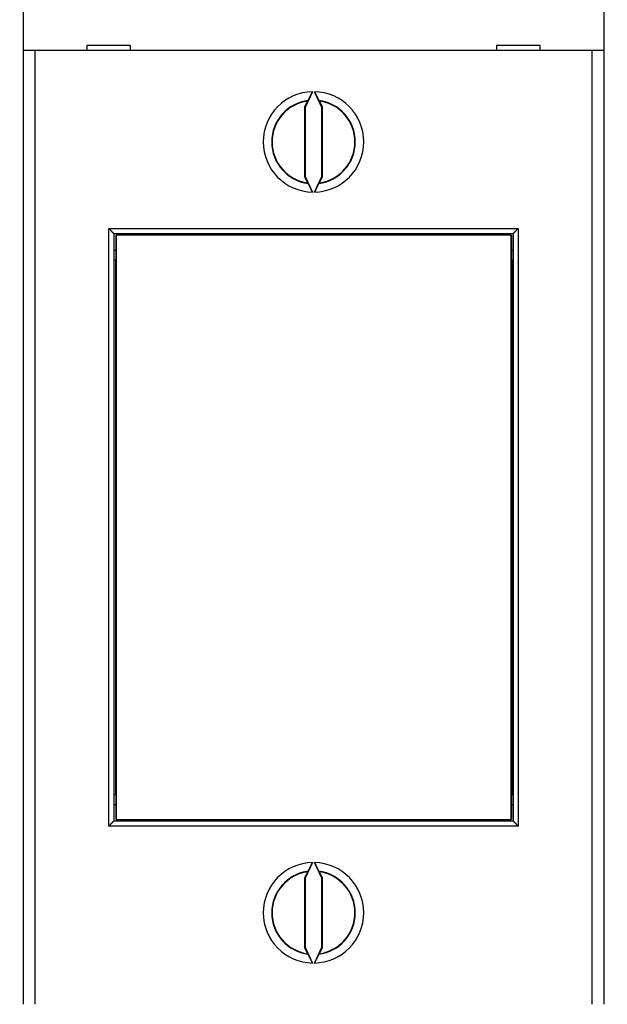
# Model space of a CAD drawing. Extents: x 46 to 594, y 0 to 398.
# Drawn here: x 373 to 408, y 116 to 174 of the extents above; entities that cross this region are included whole.
import ezdxf

# ---------------------------------------------------------------- set-up
doc = ezdxf.new("R2010")
doc.units = 0
doc.linetypes.add('HIDDENNEW0', pattern=[4.5, 1.5, -1.5, 1.5])
for name, color, linetype in [('5', 7, 'CONTINUOUS'), ('MUOTOVIIVAT', 40, 'HIDDENNEW0'), ('TANGVIIVATNONDEF', 3, 'HIDDENNEW0')]:
    doc.layers.add(name, color=color, linetype=linetype)
doc.styles.get("Standard").update_dxf_attribs({"font": 'monotxt.shx'})
doc.dimstyles.new('DSTYLE2', dxfattribs={"dimtxt": 3, "dimasz": 3, "dimexe": 3, "dimexo": 0, "dimgap": 2, "dimtad": 1, "dimrnd": 0.1, "dimzin": 3, "dimcen": 0.09, "dimazin": 3, "dimtp": 1, "dimtm": 1, "dimtfac": 1, "dimtofl": 0, "dimtmove": 0, "dimatfit": 3})

# ---------------------------------------------------------------- blocks, each defined once
blk = doc.blocks.new('_AH1')
at = {"color": 0, "linetype": 'CONTINUOUS'}
for p, q in [((-1, 0.166667), (0, 0)), ((-1, 0.166667), (-1, -0.166667)), ((0, 0), (-1, -0.166667)), ((0, 0), (-1, 0))]:
    blk.add_line(p, q, dxfattribs=at)
blk = doc.blocks.new('*D5437')
at = {"layer": '5', "color": 1, "linetype": 'CONTINUOUS'}
for p, q in [((333.85167, 182.5921), (333.85167, 241.31991)), ((519.55167, 150.6682), (519.55167, 241.31991)), ((333.85167, 238.31991), (426.70167, 238.31991)), ((519.55167, 238.31991), (426.70167, 238.31991))]:
    blk.add_line(p, q, dxfattribs=at)
at = {"layer": '5', "color": 1, "xscale": 3, "yscale": 3, "zscale": 3, "rotation": 180}
blk.add_blockref('_AH1', (333.85167, 238.31991), dxfattribs=at)
at = {"layer": '5', "color": 1, "xscale": 3, "yscale": 3, "zscale": 3}
blk.add_blockref('_AH1', (519.55167, 238.31991), dxfattribs=at)
at = {"layer": '5', "color": 1, "linetype": 'CONTINUOUS'}
blk.add_text('185,7', height=3, dxfattribs=at).set_placement((419.20167, 240.32091))

msp = doc.modelspace()

# ---------------------------------------------------------------- linework, layer by layer
at = {"layer": 'MUOTOVIIVAT', "color": 40, "linetype": 'CONTINUOUS'}
for p, q in [((373.30167, 180.58759), (373.30167, 172.48759)), ((407.90167, 180.58759), (407.90167, 172.48759)), ((373.30167, 172.48759), (373.30167, 115.68759)), ((374.00167, 172.48759), (373.30167, 172.48759)), ((374.00166, 172.48758), (374.00166, 115.6876)), ((407.20167, 172.48759), (374.00167, 172.48759)), ((377.10167, 172.78759), (377.10167, 172.48759)), ((379.70167, 172.78759), (377.10167, 172.78759)), ((377.55167, 172.78753), (377.55169, 172.78758)), ((379.70167, 172.76877), (378.80557, 172.77659)), ((379.70167, 172.48759), (379.70167, 172.78759)), ((401.50167, 172.78759), (401.50167, 172.48759)), ((404.10167, 172.78759), (401.50167, 172.78759)), ((401.65168, 172.78758), (401.65167, 172.78753)), ((404.10167, 172.48759), (404.10167, 172.78759)), ((407.20165, 115.6876), (407.20165, 172.48758)), ((407.90167, 172.48759), (407.20167, 172.48759)), ((407.90167, 172.48759), (407.90167, 115.68759)), ((390.5389, 170.02825), (390.10167, 169.09061)), ((391.10169, 169.09061), (390.66441, 170.02825)), ((390.2431, 169.47644), (390.06675, 169.09833)), ((391.13656, 169.09833), (390.96027, 169.47644)), ((390.06675, 169.09833), (390.06675, 164.97682)), ((390.10167, 169.09061), (390.06675, 169.09833)), ((390.10167, 169.09061), (390.10167, 164.98455)), ((391.10169, 169.09061), (391.13656, 169.09833)), ((391.10169, 164.98455), (391.10169, 169.09061)), ((391.13656, 164.97682), (391.13656, 169.09833)), ((390.10167, 164.98455), (390.06675, 164.97682)), ((390.06675, 164.97682), (390.2431, 164.59872)), ((390.10167, 164.98455), (390.5389, 164.04691)), ((390.66441, 164.04691), (391.10169, 164.98455)), ((390.96027, 164.59872), (391.13656, 164.97682)), ((391.10169, 164.98455), (391.13656, 164.97682)), ((378.70167, 161.58759), (378.70167, 126.58759)), ((378.70167, 161.58759), (402.50167, 161.58759)), ((378.83951, 161.48759), (378.85697, 161.48759)), ((378.83954, 159.98757), (378.83954, 161.48759)), ((402.38366, 161.48759), (378.85697, 161.48759)), ((378.85697, 161.48759), (378.85697, 126.68759)), ((402.38365, 126.68759), (402.38365, 161.48759)), ((402.38366, 161.48759), (402.40111, 161.48759)), ((402.40109, 161.48759), (402.40109, 159.98757)), ((402.50167, 161.58759), (402.50167, 126.58759)), ((378.70167, 160.58759), (378.83951, 160.58759)), ((402.40111, 160.58759), (402.50167, 160.58759)), ((378.82031, 159.98759), (378.70167, 159.98759)), ((378.83951, 159.98759), (378.82031, 159.98759)), ((378.82032, 128.18756), (378.82032, 159.98757)), ((402.42031, 159.98759), (402.40111, 159.98759)), ((402.50167, 159.98759), (402.42031, 159.98759)), ((402.42031, 159.98757), (402.42031, 128.18756)), ((378.70167, 128.18759), (378.82031, 128.18759)), ((378.82031, 128.18759), (378.83951, 128.18759)), ((378.83954, 126.68759), (378.83954, 128.18756)), ((402.40109, 128.18756), (402.40109, 126.68759)), ((402.40111, 128.18759), (402.42031, 128.18759)), ((402.42031, 128.18759), (402.50167, 128.18759)), ((378.70167, 127.58759), (378.83951, 127.58759)), ((402.40111, 127.58759), (402.50167, 127.58759)), ((378.85697, 126.68759), (378.83954, 126.68759)), ((378.85697, 126.68759), (402.38366, 126.68759)), ((402.40109, 126.68759), (402.38365, 126.68759)), ((402.50167, 126.58759), (378.70167, 126.58759)), ((390.5389, 124.12827), (390.10167, 123.19063)), ((391.10169, 123.19063), (390.66441, 124.12827)), ((390.2431, 123.57646), (390.06675, 123.19836)), ((390.06675, 123.19836), (390.06675, 119.07679)), ((390.10167, 123.19063), (390.06675, 123.19836)), ((390.10167, 123.19063), (390.10167, 119.08457)), ((391.13656, 123.19836), (390.96027, 123.57646)), ((391.10169, 123.19063), (391.13656, 123.19836)), ((391.10169, 119.08457), (391.10169, 123.19063)), ((391.13656, 119.07679), (391.13656, 123.19836)), ((390.10167, 119.08457), (390.06675, 119.07679)), ((390.06675, 119.07679), (390.2431, 118.69874)), ((390.10167, 119.08457), (390.5389, 118.14688)), ((390.66441, 118.14688), (391.10169, 119.08457)), ((390.96027, 118.69874), (391.13656, 119.07679)), ((391.10169, 119.08457), (391.13656, 119.07679))]:
    msp.add_line(p, q, dxfattribs=at)
for points in [[(390.28702, 169.50908), (390.28842, 169.51112, 0.014755954), (390.29016, 169.51393, 0.008343751), (390.29227, 169.51753, 0.005175871), (390.29472, 169.52188, 0.003516542), (390.2975, 169.52698, 0.002535512), (390.30061, 169.53279, 0.00193888), (390.30405, 169.53931, 0.00152114), (390.30778, 169.5465, 0.001232933), (390.31183, 169.55437, 0.001016802), (390.31616, 169.56287, 0.000858233), (390.32077, 169.57202, 0.000732815), (390.32566, 169.58176, 0.000636301), (390.33082, 169.5921, 0.000557311), (390.33623, 169.60301, 0.000494512), (390.3419, 169.61449, 0.000441788), (390.3478, 169.62649, 0.000398831), (390.35394, 169.63902, 0.000362061), (390.36029, 169.65204, 0.000331549), (390.36686, 169.66556, 0.000305078), (390.37364, 169.67953, 0.000282848), (390.38061, 169.69395, 0.000263237), (390.38777, 169.70879, 0.000246541), (390.39511, 169.72405, 0.000232008), (390.40262, 169.73969, 0.000219853), (390.4103, 169.75572, 0.000208155), (390.41812, 169.77208, 0.000197497), (390.42609, 169.78878, 0.000190652), (390.4342, 169.80582, 0.00018703), (390.44245, 169.82319, 0.000175251), (390.45078, 169.84075, 0.000158772), (390.45917, 169.85847, 0.000170478), (390.4678, 169.87673, 0.000198137), (390.47674, 169.89569, 0.000146397), (390.4852, 169.91362, 0.000048427), (390.49289, 169.92995, 0.000203131), (390.50289, 169.95127, 0.000342669), (390.51845, 169.9845, 0.000163927), (390.5389, 170.02825, 0.000085627)], [(390.66441, 170.02825), (390.67348, 170.00883, 0.000145917), (390.6825, 169.98953, 0.00014815), (390.69149, 169.97033, 0.000149288), (390.70043, 169.95127, 0.000149609), (390.70931, 169.93236, 0.000150974), (390.71813, 169.91362, 0.000152811), (390.72687, 169.89508, 0.000155285), (390.73553, 169.87673, 0.00015806), (390.74409, 169.85862, 0.00016164), (390.75255, 169.84075, 0.000165654), (390.76091, 169.82315, 0.000170567), (390.76914, 169.80582, 0.000176039), (390.77725, 169.78879, 0.000182576), (390.78522, 169.77208, 0.000189853), (390.79305, 169.75571, 0.000198435), (390.80072, 169.73969, 0.000208015), (390.80823, 169.72405, 0.000219242), (390.81557, 169.70879, 0.000231824), (390.82273, 169.69395, 0.000246606), (390.82971, 169.67953, 0.000263319), (390.83648, 169.66556, 0.000282906), (390.84306, 169.65204, 0.000305094), (390.84941, 169.63902, 0.000331915), (390.85555, 169.62649, 0.000363296), (390.86145, 169.61449, 0.000399244), (390.86712, 169.60301, 0.000439221), (390.87253, 169.59211, 0.000496111), (390.87769, 169.58176, 0.000572466), (390.88258, 169.57201, 0.000634973), (390.8872, 169.56287, 0.000674945), (390.89152, 169.55439, 0.000872063), (390.89557, 169.5465, 0.001273141), (390.89936, 169.53923, 0.001187535), (390.90275, 169.53279, 0.000409878), (390.90566, 169.52728, 0.002191466), (390.90865, 169.52188, 0.006500137), (390.91224, 169.51577, 0.005755837), (390.91635, 169.50908, 0.004253619)], [(390.2431, 169.47644), (390.24456, 169.47754, -0.000033868), (390.24603, 169.47863, -0.000033878), (390.24749, 169.47972, -0.000033889), (390.24896, 169.48081, -0.000033899), (390.25042, 169.4819, -0.00003391), (390.25189, 169.483, -0.000033921), (390.25335, 169.48409, -0.000033931), (390.25482, 169.48518, -0.00003394), (390.25628, 169.48627, -0.000033953), (390.25774, 169.48736, -0.000033968), (390.25921, 169.48845, -0.000033972), (390.26067, 169.48954, -0.000033965), (390.26214, 169.49062, -0.000034), (390.2636, 169.49171, -0.000034071), (390.26507, 169.4928, -0.000033997), (390.26653, 169.49389, -0.0000338), (390.26799, 169.49498, -0.000034104), (390.26946, 169.49606, -0.000034805), (390.27092, 169.49715, -0.000033827), (390.27239, 169.49824, -0.000031596), (390.27384, 169.49931, -0.000034882), (390.27531, 169.50041, -0.000041592), (390.27682, 169.50153, -0.000031584), (390.27824, 169.50258, -0.000010849), (390.27952, 169.50353, -0.000044562), (390.28117, 169.50475, -0.000076724), (390.2837, 169.50662, -0.000037535), (390.28702, 169.50908, -0.000019897)], [(390.96027, 169.47644), (390.9588, 169.47754, 0.000027036), (390.95734, 169.47863, 0.000027046), (390.95587, 169.47972, 0.000027057), (390.95441, 169.48081, 0.000027067), (390.95294, 169.4819, 0.000027078), (390.95147, 169.483, 0.000027088), (390.95001, 169.48409, 0.000027099), (390.94854, 169.48518, 0.000027108), (390.94708, 169.48627, 0.00002712), (390.94561, 169.48736, 0.000027134), (390.94415, 169.48845, 0.000027139), (390.94268, 169.48954, 0.000027136), (390.94122, 169.49062, 0.000027166), (390.93976, 169.49171, 0.000027224), (390.93829, 169.4928, 0.000027167), (390.93683, 169.49389, 0.000027012), (390.93536, 169.49498, 0.000027257), (390.9339, 169.49606, 0.000027819), (390.93243, 169.49715, 0.00002704), (390.93097, 169.49824, 0.000025258), (390.92952, 169.49931, 0.000027887), (390.92805, 169.50041, 0.000033254), (390.92654, 169.50153, 0.000025255), (390.92512, 169.50258, 0.000008675), (390.92384, 169.50353, 0.000035635), (390.9222, 169.50475, 0.000061362), (390.91966, 169.50662, 0.000030024), (390.91635, 169.50908, 0.000015916)], [(390.28702, 164.56613), (390.28555, 164.56721, -0.000039475), (390.28409, 164.56829, -0.000039461), (390.28263, 164.56937, -0.000039448), (390.28117, 164.57045, -0.000039434), (390.2797, 164.57154, -0.000039421), (390.27824, 164.57262, -0.000039408), (390.27678, 164.5737, -0.000039393), (390.27531, 164.57478, -0.000039379), (390.27385, 164.57587, -0.000039367), (390.27239, 164.57695, -0.00003936), (390.27092, 164.57803, -0.000039338), (390.26946, 164.57912, -0.000039305), (390.26799, 164.5802, -0.000039319), (390.26653, 164.58129, -0.000039376), (390.26507, 164.58238, -0.000039264), (390.2636, 164.58346, -0.000039011), (390.26214, 164.58455, -0.000039336), (390.26067, 164.58564, -0.000040119), (390.25921, 164.58673, -0.000038966), (390.25774, 164.58781, -0.000036373), (390.25629, 164.58889, -0.00004013), (390.25482, 164.58999, -0.000047815), (390.2533, 164.59111, -0.000036282), (390.25189, 164.59217, -0.000012457), (390.2506, 164.59312, -0.000051152), (390.24896, 164.59435, -0.000087957), (390.24642, 164.59624, -0.000042983), (390.2431, 164.59872, -0.000022773)], [(390.5389, 164.04691), (390.52984, 164.06633, 0.000147123), (390.52082, 164.08563, 0.000149414), (390.51183, 164.10483, 0.000150522), (390.50289, 164.12389, 0.000150713), (390.49401, 164.1428, 0.000151988), (390.4852, 164.16154, 0.000153746), (390.47646, 164.18009, 0.000156148), (390.4678, 164.19843, 0.000158832), (390.45924, 164.21654, 0.000162334), (390.45078, 164.23442, 0.000166259), (390.44243, 164.25202, 0.000171092), (390.4342, 164.26935, 0.000176469), (390.42609, 164.28637, 0.000182921), (390.41812, 164.30309, 0.000190097), (390.41029, 164.31946, 0.000198585), (390.40262, 164.33548, 0.000208051), (390.39511, 164.35112, 0.000219172), (390.38777, 164.36638, 0.000231623), (390.38061, 164.38123, 0.000246279), (390.37364, 164.39565, 0.000262838), (390.36686, 164.40962, 0.000282269), (390.36029, 164.42313, 0.000304269), (390.35394, 164.43616, 0.00033089), (390.3478, 164.44869, 0.000362023), (390.3419, 164.46069, 0.000397712), (390.33623, 164.47217, 0.000437383), (390.33082, 164.48308, 0.000493877), (390.32566, 164.49343, 0.00056969), (390.32077, 164.50318, 0.000631751), (390.31616, 164.51232, 0.000671395), (390.31184, 164.5208, 0.000867194), (390.30778, 164.52869, 0.001265573), (390.304, 164.53596, 0.001180405), (390.30061, 164.54241, 0.000407771), (390.2977, 164.54792, 0.002177499), (390.29472, 164.55332, 0.006456308), (390.29112, 164.55944, 0.005715745), (390.28702, 164.56613, 0.004223526)], [(390.91635, 164.56613), (390.91495, 164.56408, 0.014724082), (390.9132, 164.56127, 0.00833147), (390.91109, 164.55767, 0.00517042), (390.90865, 164.55332, 0.003513644), (390.90586, 164.54822, 0.00253382), (390.90275, 164.54241, 0.001937773), (390.89931, 164.53589, 0.001520369), (390.89557, 164.52869, 0.001232335), (390.89153, 164.52082, 0.001016316), (390.8872, 164.51232, 0.000857803), (390.88258, 164.50317, 0.000732426), (390.87769, 164.49343, 0.000635925), (390.87253, 164.48308, 0.000556948), (390.86712, 164.47217, 0.000494147), (390.86145, 164.46069, 0.000441422), (390.85555, 164.44869, 0.000398455), (390.84941, 164.43616, 0.000361679), (390.84306, 164.42313, 0.000331153), (390.83648, 164.40962, 0.000304672), (390.82971, 164.39565, 0.000282425), (390.82273, 164.38123, 0.000262803), (390.81557, 164.36638, 0.000246087), (390.80823, 164.35112, 0.00023154), (390.80072, 164.33548, 0.000219364), (390.79304, 164.31945, 0.000207653), (390.78522, 164.30309, 0.000196978), (390.77725, 164.28638, 0.000190109), (390.76914, 164.26935, 0.000186447), (390.76089, 164.25198, 0.000174673), (390.75255, 164.23442, 0.000158222), (390.74416, 164.2167, 0.000169829), (390.73553, 164.19843, 0.0001973), (390.72659, 164.17948, 0.000145775), (390.71813, 164.16154, 0.000048287), (390.71044, 164.14521, 0.000202141), (390.70043, 164.12389, 0.000340833), (390.68488, 164.09066, 0.000163037), (390.66441, 164.04691, 0.00008517)], [(390.91635, 164.56613), (390.91781, 164.56721, 0.000032645), (390.91927, 164.56829, 0.000032632), (390.92073, 164.56937, 0.000032618), (390.9222, 164.57045, 0.000032605), (390.92366, 164.57154, 0.000032591), (390.92512, 164.57262, 0.000032578), (390.92658, 164.5737, 0.000032564), (390.92805, 164.57478, 0.000032549), (390.92951, 164.57587, 0.000032537), (390.93097, 164.57695, 0.000032529), (390.93244, 164.57803, 0.000032508), (390.9339, 164.57912, 0.000032478), (390.93536, 164.5802, 0.000032488), (390.93683, 164.58129, 0.000032532), (390.93829, 164.58238, 0.000032437), (390.93976, 164.58346, 0.000032226), (390.94122, 164.58455, 0.000032492), (390.94268, 164.58564, 0.000033136), (390.94415, 164.58673, 0.000032181), (390.94561, 164.58781, 0.000030038), (390.94707, 164.58889, 0.000033138), (390.94854, 164.58999, 0.000039481), (390.95005, 164.59111, 0.000029956), (390.95147, 164.59217, 0.000010285), (390.95276, 164.59312, 0.000042229), (390.95441, 164.59435, 0.000072604), (390.95694, 164.59624, 0.000035476), (390.96027, 164.59872, 0.000018794)], [(378.40165, 161.88761), (378.41094, 161.88048, -0.004987409), (378.42002, 161.87321, -0.00520457), (378.42889, 161.8658, -0.005126383), (378.43756, 161.85827, -0.004702735), (378.44604, 161.85062, -0.00439897), (378.45435, 161.84287, -0.004121795), (378.46247, 161.83503, -0.003859858), (378.47044, 161.82712, -0.003531195), (378.47826, 161.81915, -0.003245991), (378.48593, 161.81112, -0.002918883), (378.49347, 161.80306, -0.002628701), (378.50089, 161.79497, -0.002290423), (378.50818, 161.78686, -0.00199078), (378.51538, 161.77876, -0.001644058), (378.52248, 161.77066, -0.001334745), (378.52949, 161.76259, -0.000976599), (378.53643, 161.75455, -0.000655634), (378.5433, 161.74656, -0.000285152), (378.55011, 161.73863, 0.000052369), (378.55687, 161.73077, 0.000444716), (378.5636, 161.723, 0.000794599), (378.57029, 161.71532, 0.001188424), (378.57696, 161.70776, 0.001586326), (378.58362, 161.70031, 0.002082592), (378.59029, 161.69301, 0.002353294), (378.59694, 161.68584, 0.002451274), (378.60358, 161.67883, 0.00241933), (378.61019, 161.672, 0.002224604), (378.61673, 161.66534, 0.002101936), (378.62319, 161.65887, 0.001993139), (378.62954, 161.65262, 0.001910412), (378.63577, 161.64657, 0.001799189), (378.64184, 161.64075, 0.001724703), (378.64776, 161.63517, 0.001630346), (378.65347, 161.62984, 0.001569238), (378.65898, 161.62476, 0.001482762), (378.66425, 161.61997, 0.001432613), (378.66927, 161.61545, 0.001356503), (378.67401, 161.61123, 0.001312476), (378.67845, 161.60732, 0.001234042), (378.68257, 161.60373, 0.001210027), (378.68635, 161.60046, 0.001161149), (378.68978, 161.59753, 0.001107898), (378.6928, 161.59496, 0.00098263), (378.69535, 161.59281, 0.00106168), (378.69761, 161.59092, 0.00107873), (378.69973, 161.58918, 0.001128212), (378.70167, 161.58758, 0.001520075)], [(402.50169, 161.58758), (402.50199, 161.58781, 0.010754787), (402.50279, 161.58844, 0.000625095), (402.50414, 161.58949, 0.000656474), (402.50596, 161.59094, 0.00132351), (402.50827, 161.59279, 0.001421334), (402.51099, 161.595, 0.001476656), (402.51414, 161.59759, 0.001498087), (402.51767, 161.60052, 0.001622047), (402.52156, 161.6038, 0.001673284), (402.52578, 161.60741, 0.001784699), (402.5303, 161.61134, 0.001845493), (402.5351, 161.61557, 0.001966559), (402.54016, 161.6201, 0.002045653), (402.54544, 161.62491, 0.002183395), (402.55092, 161.62999, 0.002272821), (402.55657, 161.63533, 0.00240782), (402.56236, 161.64092, 0.002543764), (402.56827, 161.64674, 0.002772353), (402.57428, 161.65279, 0.002748497), (402.58036, 161.65905, 0.002530709), (402.58652, 161.66552, 0.002251005), (402.59275, 161.67217, 0.001876374), (402.59907, 161.679, 0.001577022), (402.60546, 161.68599, 0.001295435), (402.61193, 161.69314, 0.00104997), (402.61848, 161.70043, 0.000789894), (402.62511, 161.70785, 0.000569353), (402.63182, 161.71539, 0.000337185), (402.63861, 161.72304, 0.00013852), (402.64549, 161.73078, -0.000076669), (402.65245, 161.7386, -0.000260018), (402.6595, 161.7465, -0.000460914), (402.66663, 161.75446, -0.000635967), (402.67385, 161.76247, -0.000834106), (402.68115, 161.77051, -0.000995706), (402.68854, 161.77858, -0.001169547), (402.69602, 161.78666, -0.001355402), (402.70359, 161.79474, -0.001598543), (402.71127, 161.80283, -0.001686987), (402.719, 161.81087, -0.001686788), (402.72678, 161.81883, -0.002123455), (402.73478, 161.82686, -0.002920993), (402.74308, 161.835, -0.002217885), (402.75093, 161.84262, -0.000428637), (402.75807, 161.84949, -0.003748246), (402.76746, 161.85806, -0.007319885), (402.7822, 161.87094, -0.003638322), (402.80167, 161.88761, -0.001880426)], [(378.40165, 126.28757), (378.41094, 126.2947, 0.004988527), (378.42002, 126.30197, 0.005205711), (378.42889, 126.30937, 0.005127491), (378.43756, 126.31691, 0.004703755), (378.44604, 126.32456, 0.004399922), (378.45435, 126.3323, 0.004122685), (378.46247, 126.34014, 0.003860692), (378.47044, 126.34805, 0.003531964), (378.47826, 126.35603, 0.003246705), (378.48593, 126.36405, 0.002919538), (378.49347, 126.37212, 0.002629305), (378.50089, 126.38021, 0.002290974), (378.50818, 126.38831, 0.001991284), (378.51538, 126.39642, 0.001644514), (378.52248, 126.40451, 0.00133516), (378.52949, 126.41259, 0.000976969), (378.53643, 126.42062, 0.000655965), (378.5433, 126.42861, 0.000285441), (378.55011, 126.43654, -0.000052115), (378.55687, 126.4444, -0.000444504), (378.5636, 126.45217, -0.000794422), (378.57029, 126.45985, -0.001188286), (378.57696, 126.46741, -0.001586226), (378.58362, 126.47486, -0.002082545), (378.59029, 126.48217, -0.002353267), (378.59694, 126.48933, -0.002451239), (378.60358, 126.49634, -0.002419265), (378.61019, 126.50318, -0.002224477), (378.61673, 126.50983, -0.002101754), (378.62319, 126.5163, -0.001992895), (378.62954, 126.52256, -0.001910104), (378.63577, 126.5286, -0.0017988), (378.64184, 126.53442, -0.001724228), (378.64776, 126.54001, -0.001629764), (378.65347, 126.54533, -0.001568541), (378.65898, 126.55041, -0.001481928), (378.66425, 126.5552, -0.001431597), (378.66927, 126.55972, -0.001355233), (378.67401, 126.56394, -0.001310985), (378.67845, 126.56786, -0.001232374), (378.68257, 126.57144, -0.001207691), (378.68635, 126.57472, -0.001157387), (378.68978, 126.57765, -0.001104176), (378.6928, 126.58021, -0.000981516), (378.69535, 126.58236, -0.001053913), (378.69761, 126.58425, -0.00104832), (378.69973, 126.586, -0.00108672), (378.70167, 126.5876, -0.001475365)], [(402.50169, 126.5876), (402.50199, 126.58737, -0.009463456), (402.50279, 126.58674, -0.000485311), (402.50414, 126.58568, -0.000608097), (402.50596, 126.58423, -0.001299442), (402.50827, 126.58239, -0.001407167), (402.51099, 126.58017, -0.001467266), (402.51414, 126.57758, -0.001491537), (402.51767, 126.57465, -0.001617283), (402.52156, 126.57137, -0.00166972), (402.52578, 126.56776, -0.001781985), (402.5303, 126.56383, -0.001843396), (402.5351, 126.5596, -0.001964945), (402.54016, 126.55507, -0.002044405), (402.54544, 126.55027, -0.002182457), (402.55092, 126.54518, -0.002272121), (402.55657, 126.53984, -0.002407332), (402.56236, 126.53425, -0.002543451), (402.56827, 126.52843, -0.00277222), (402.57428, 126.52238, -0.002748448), (402.58036, 126.51612, -0.002530682), (402.58652, 126.50966, -0.002250971), (402.59275, 126.50301, -0.001876307), (402.59907, 126.49618, -0.001576933), (402.60546, 126.48918, -0.001295328), (402.61193, 126.48203, -0.001049847), (402.61848, 126.47475, -0.000789751), (402.62511, 126.46732, -0.000569194), (402.63182, 126.45978, -0.000337007), (402.63861, 126.45214, -0.000138326), (402.64549, 126.4444, 0.000076882), (402.65245, 126.43657, 0.000260248), (402.6595, 126.42867, 0.000461165), (402.66663, 126.42071, 0.000636236), (402.67385, 126.41271, 0.000834397), (402.68115, 126.40466, 0.000996016), (402.68854, 126.3966, 0.001169878), (402.69602, 126.38852, 0.00135576), (402.70359, 126.38043, 0.001598939), (402.71127, 126.37234, 0.001687393), (402.719, 126.36431, 0.001687186), (402.72678, 126.35635, 0.002123935), (402.73478, 126.34832, 0.002921631), (402.74308, 126.34017, 0.002218377), (402.75093, 126.33255, 0.000428757), (402.75807, 126.32569, 0.003749044), (402.76746, 126.31711, 0.007321443), (402.7822, 126.30424, 0.003639115), (402.80167, 126.28757, 0.001880843)], [(390.28702, 123.60905), (390.28842, 123.6111, 0.01469816), (390.29016, 123.6139, 0.008314196), (390.29227, 123.61751, 0.005158885), (390.29472, 123.62186, 0.003505698), (390.2975, 123.62696, 0.002528076), (390.30061, 123.63277, 0.001933426), (390.30405, 123.63929, 0.001517023), (390.30778, 123.64648, 0.001229725), (390.31183, 123.65435, 0.001014254), (390.31616, 123.66286, 0.000856168), (390.32077, 123.672, 0.000731121), (390.32566, 123.68175, 0.000634896), (390.33082, 123.6921, 0.000556136), (390.33623, 123.70301, 0.000493525), (390.3419, 123.71448, 0.000440953), (390.3478, 123.72649, 0.000398126), (390.35394, 123.73902, 0.000361464), (390.36029, 123.75204, 0.000331047), (390.36686, 123.76556, 0.000304654), (390.37364, 123.77952, 0.000282498), (390.38061, 123.79395, 0.000262947), (390.38777, 123.80879, 0.000246308), (390.39511, 123.82405, 0.000231823), (390.40262, 123.83969, 0.000219716), (390.4103, 123.85572, 0.000208058), (390.41812, 123.87209, 0.000197439), (390.42609, 123.88879, 0.000190629), (390.4342, 123.90582, 0.000187047), (390.44245, 123.92319, 0.000175292), (390.45078, 123.94076, 0.00015883), (390.45917, 123.95848, 0.000170584), (390.4678, 123.97674, 0.000198324), (390.47674, 123.9957, 0.000146536), (390.4852, 124.01363, 0.000048422), (390.49289, 124.02997, 0.00020342), (390.50289, 124.05128, 0.000343279), (390.51845, 124.08451, 0.000164225), (390.5389, 124.12827, 0.000085776)], [(390.66441, 124.12827), (390.67348, 124.10885, 0.000146209), (390.6825, 124.08955, 0.00014846), (390.69149, 124.07035, 0.000149589), (390.70043, 124.05128, 0.00014987), (390.70931, 124.03238, 0.000151207), (390.71813, 124.01363, 0.000153019), (390.72687, 123.99509, 0.00015547), (390.73553, 123.97674, 0.000158216), (390.74409, 123.95863, 0.000161771), (390.75255, 123.94076, 0.000165755), (390.76091, 123.92315, 0.000170641), (390.76914, 123.90582, 0.000176081), (390.77725, 123.8888, 0.000182589), (390.78522, 123.87209, 0.00018983), (390.79305, 123.85572, 0.000198379), (390.80072, 123.83969, 0.000207917), (390.80823, 123.82405, 0.000219106), (390.81557, 123.80879, 0.000231639), (390.82273, 123.79395, 0.000246373), (390.82971, 123.77952, 0.000263028), (390.83648, 123.76556, 0.000282555), (390.84306, 123.75204, 0.000304671), (390.84941, 123.73902, 0.000331413), (390.85555, 123.72649, 0.000362696), (390.86145, 123.71448, 0.00039854), (390.86712, 123.70301, 0.000438394), (390.87253, 123.6921, 0.000495122), (390.87769, 123.68175, 0.000571255), (390.88258, 123.672, 0.000633574), (390.8872, 123.66286, 0.000673408), (390.89152, 123.65437, 0.000869969), (390.89557, 123.64648, 0.001269899), (390.89936, 123.63921, 0.001184447), (390.90275, 123.63277, 0.000408922), (390.90566, 123.62726, 0.002185405), (390.90865, 123.62186, 0.00648056), (390.91224, 123.61574, 0.005737023), (390.91635, 123.60905, 0.004239005)], [(390.28702, 123.60905), (390.28555, 123.60797, 0.000036173), (390.28409, 123.60689, 0.000036162), (390.28263, 123.60581, 0.00003615), (390.28117, 123.60472, 0.000036138), (390.2797, 123.60364, 0.000036127), (390.27824, 123.60256, 0.000036116), (390.27678, 123.60148, 0.000036103), (390.27531, 123.60039, 0.00003609), (390.27385, 123.59931, 0.00003608), (390.27239, 123.59823, 0.000036074), (390.27092, 123.59714, 0.000036055), (390.26946, 123.59606, 0.000036025), (390.26799, 123.59497, 0.000036039), (390.26653, 123.59389, 0.000036092), (390.26507, 123.5928, 0.00003599), (390.2636, 123.59171, 0.000035759), (390.26214, 123.59063, 0.000036057), (390.26067, 123.58954, 0.000036776), (390.25921, 123.58845, 0.000035719), (390.25774, 123.58736, 0.000033343), (390.25629, 123.58628, 0.000036788), (390.25482, 123.58519, 0.000043834), (390.2533, 123.58406, 0.000033262), (390.25189, 123.58301, 0.000011421), (390.2506, 123.58205, 0.000046895), (390.24896, 123.58083, 0.000080641), (390.24642, 123.57894, 0.000039409), (390.2431, 123.57646, 0.000020879)], [(390.91635, 123.60905), (390.91781, 123.60797, -0.000029343), (390.91927, 123.60689, -0.000029331), (390.92073, 123.60581, -0.000029319), (390.9222, 123.60472, -0.000029308), (390.92366, 123.60364, -0.000029296), (390.92512, 123.60256, -0.000029285), (390.92658, 123.60148, -0.000029272), (390.92805, 123.60039, -0.00002926), (390.92951, 123.59931, -0.00002925), (390.93097, 123.59823, -0.000029243), (390.93244, 123.59714, -0.000029225), (390.9339, 123.59606, -0.000029198), (390.93536, 123.59497, -0.000029207), (390.93683, 123.59389, -0.000029248), (390.93829, 123.5928, -0.000029163), (390.93976, 123.59171, -0.000028974), (390.94122, 123.59063, -0.000029214), (390.94268, 123.58954, -0.000029794), (390.94415, 123.58845, -0.000028936), (390.94561, 123.58736, -0.000027009), (390.94707, 123.58628, -0.000029797), (390.94854, 123.58519, -0.000035501), (390.95005, 123.58406, -0.000026937), (390.95147, 123.58301, -0.000009248), (390.95276, 123.58205, -0.000037974), (390.95441, 123.58083, -0.000065291), (390.95694, 123.57894, -0.000031903), (390.96027, 123.57646, -0.000016902)], [(390.2431, 118.69874), (390.24456, 118.69764, 0.000037114), (390.24603, 118.69655, 0.000037126), (390.24749, 118.69546, 0.000037138), (390.24896, 118.69436, 0.00003715), (390.25042, 118.69327, 0.000037163), (390.25189, 118.69218, 0.000037175), (390.25335, 118.69109, 0.000037187), (390.25482, 118.69, 0.000037198), (390.25628, 118.68891, 0.000037213), (390.25774, 118.68782, 0.00003723), (390.25921, 118.68673, 0.000037235), (390.26067, 118.68564, 0.000037228), (390.26214, 118.68455, 0.000037267), (390.2636, 118.68346, 0.000037346), (390.26507, 118.68237, 0.000037265), (390.26653, 118.68129, 0.00003705), (390.26799, 118.6802, 0.000037384), (390.26946, 118.67911, 0.000038154), (390.27092, 118.67802, 0.000037083), (390.27239, 118.67694, 0.000034637), (390.27384, 118.67586, 0.00003824), (390.27531, 118.67477, 0.000045597), (390.27682, 118.67365, 0.000034626), (390.27824, 118.6726, 0.000011894), (390.27952, 118.67165, 0.000048855), (390.28117, 118.67043, 0.000084119), (390.2837, 118.66856, 0.000041155), (390.28702, 118.6661, 0.000021816)], [(390.5389, 118.14688), (390.52984, 118.1663, 0.000147589), (390.52082, 118.18561, 0.000149891), (390.51183, 118.2048, 0.000151002), (390.50289, 118.22387, 0.000151187), (390.49401, 118.24278, 0.000152463), (390.4852, 118.26152, 0.000154222), (390.47646, 118.28007, 0.000156628), (390.4678, 118.29842, 0.000159315), (390.45924, 118.31653, 0.000162824), (390.45078, 118.3344, 0.000166756), (390.44243, 118.35201, 0.0001716), (390.4342, 118.36934, 0.000176989), (390.42609, 118.38636, 0.000183456), (390.41812, 118.40308, 0.000190648), (390.41029, 118.41945, 0.000199157), (390.40262, 118.43547, 0.000208645), (390.39511, 118.45111, 0.000219794), (390.38777, 118.46638, 0.000232276), (390.38061, 118.48122, 0.000246969), (390.37364, 118.49564, 0.000263571), (390.36686, 118.50961, 0.000283053), (390.36029, 118.52313, 0.00030511), (390.35394, 118.53615, 0.000331803), (390.3478, 118.54868, 0.000363019), (390.3419, 118.56068, 0.000398805), (390.33623, 118.57216, 0.000438585), (390.33082, 118.58307, 0.000495236), (390.32566, 118.59342, 0.000571258), (390.32077, 118.60316, 0.0006335), (390.31616, 118.6123, 0.000673266), (390.31184, 118.62079, 0.000869622), (390.30778, 118.62868, 0.001269148), (390.304, 118.63595, 0.001183805), (390.30061, 118.64239, 0.000408981), (390.2977, 118.6479, 0.002183875), (390.29472, 118.6533, 0.006476265), (390.29112, 118.65941, 0.005734874), (390.28702, 118.6661, 0.004238437)], [(390.91635, 118.6661), (390.91495, 118.66406, 0.014782457), (390.9132, 118.66125, 0.008361241), (390.91109, 118.65765, 0.005187591), (390.90865, 118.6533, 0.003524765), (390.90586, 118.6482, 0.00254155), (390.90275, 118.64239, 0.001943528), (390.89931, 118.63587, 0.001524787), (390.89557, 118.62868, 0.00123586), (390.89153, 118.62081, 0.001019185), (390.8872, 118.6123, 0.000860203), (390.88258, 118.60316, 0.000734459), (390.87769, 118.59342, 0.000637682), (390.87253, 118.58307, 0.00055848), (390.86712, 118.57216, 0.000495504), (390.86145, 118.56068, 0.000442633), (390.85555, 118.54868, 0.000399548), (390.84941, 118.53615, 0.000362673), (390.84306, 118.52313, 0.000332065), (390.83648, 118.50961, 0.000305513), (390.82971, 118.49564, 0.000283209), (390.82273, 118.48122, 0.000263535), (390.81557, 118.46638, 0.000246778), (390.80823, 118.45112, 0.000232193), (390.80072, 118.43547, 0.000219987), (390.79304, 118.41945, 0.000208247), (390.78522, 118.40308, 0.000197545), (390.77725, 118.38637, 0.000190661), (390.76914, 118.36934, 0.000186994), (390.76089, 118.35197, 0.000175188), (390.75255, 118.3344, 0.000158691), (390.74416, 118.31668, 0.00017034), (390.73553, 118.29842, 0.000197903), (390.72659, 118.27946, 0.00014622), (390.71813, 118.26152, 0.000048424), (390.71044, 118.24519, 0.000202774), (390.70043, 118.22387, 0.000341917), (390.68488, 118.19064, 0.000163555), (390.66441, 118.14688, 0.000085439)], [(390.96027, 118.69874), (390.9588, 118.69764, -0.000030281), (390.95734, 118.69655, -0.000030293), (390.95587, 118.69546, -0.000030305), (390.95441, 118.69436, -0.000030317), (390.95294, 118.69327, -0.00003033), (390.95147, 118.69218, -0.000030342), (390.95001, 118.69109, -0.000030354), (390.94854, 118.69, -0.000030365), (390.94708, 118.68891, -0.000030379), (390.94561, 118.68782, -0.000030396), (390.94415, 118.68673, -0.000030402), (390.94268, 118.68564, -0.000030399), (390.94122, 118.68455, -0.000030433), (390.93976, 118.68346, -0.000030499), (390.93829, 118.68237, -0.000030436), (390.93683, 118.68129, -0.000030262), (390.93536, 118.6802, -0.000030537), (390.9339, 118.67911, -0.000031168), (390.93243, 118.67802, -0.000030295), (390.93097, 118.67694, -0.000028299), (390.92952, 118.67586, -0.000031245), (390.92805, 118.67477, -0.00003726), (390.92654, 118.67365, -0.000028298), (390.92512, 118.6726, -0.00000972), (390.92384, 118.67165, -0.000039929), (390.9222, 118.67043, -0.00006876), (390.91966, 118.66856, -0.000033645), (390.91635, 118.6661, -0.000017836)]]:
    msp.add_lwpolyline(points, format="xyb", dxfattribs=at)
for centre, radius, start, end in [((390.60167, 167.03759), 2.991349, 91.202249, 268.79775), ((390.60167, 167.03759), 2.991349, 271.20225, 448.79775), ((390.60167, 167.03759), 2.46509, 98.364619, 261.63538), ((390.60167, 167.03759), 2.46509, 278.36462, 441.63538), ((390.60167, 121.13759), 2.991349, 91.202249, 268.79775), ((390.60167, 121.13759), 2.991349, 271.20225, 448.79775), ((390.60167, 121.13759), 2.46509, 98.364619, 261.63538), ((390.60167, 121.13759), 2.46509, 278.36462, 441.63538)]:
    msp.add_arc(centre, radius, start, end, dxfattribs=at)
at = {"layer": 'TANGVIIVATNONDEF', "color": 3, "linetype": 'CONTINUOUS'}
for p, q in [((378.40165, 126.28757), (378.40165, 161.88761)), ((378.40165, 161.88761), (402.80167, 161.88761)), ((402.80167, 161.88761), (402.80167, 126.28757)), ((402.80167, 126.28757), (378.40165, 126.28757))]:
    msp.add_line(p, q, dxfattribs=at)
for centre, start, end in [((390.60167, 167.03759), 97.25576, 262.74424), ((390.60167, 167.03759), 277.25576, 442.74424), ((390.60167, 121.13759), 97.25576, 262.74424), ((390.60167, 121.13759), 277.25576, 442.74424)]:
    msp.add_arc(centre, 2.491425, start, end, dxfattribs=at)

# ---------------------------------------------------------------- dimensions: what is measured, and where the dimension line sits
at = {"layer": '5', "color": 1, "linetype": 'CONTINUOUS'}
dim = msp.add_linear_dim(base=(519.55167, 238.31991), p1=(333.85167, 182.5921), p2=(519.55167, 150.6682), dimstyle='DSTYLE2', override={"dimblk": '_AH1', "dimsah": 0}, dxfattribs=at)
dim.commit()
dim.dimension.update_dxf_attribs({"geometry": '*D5437', "text_midpoint": (426.70167, 241.82091), "dimtype": 128})

doc.saveas('drawing.dxf')
